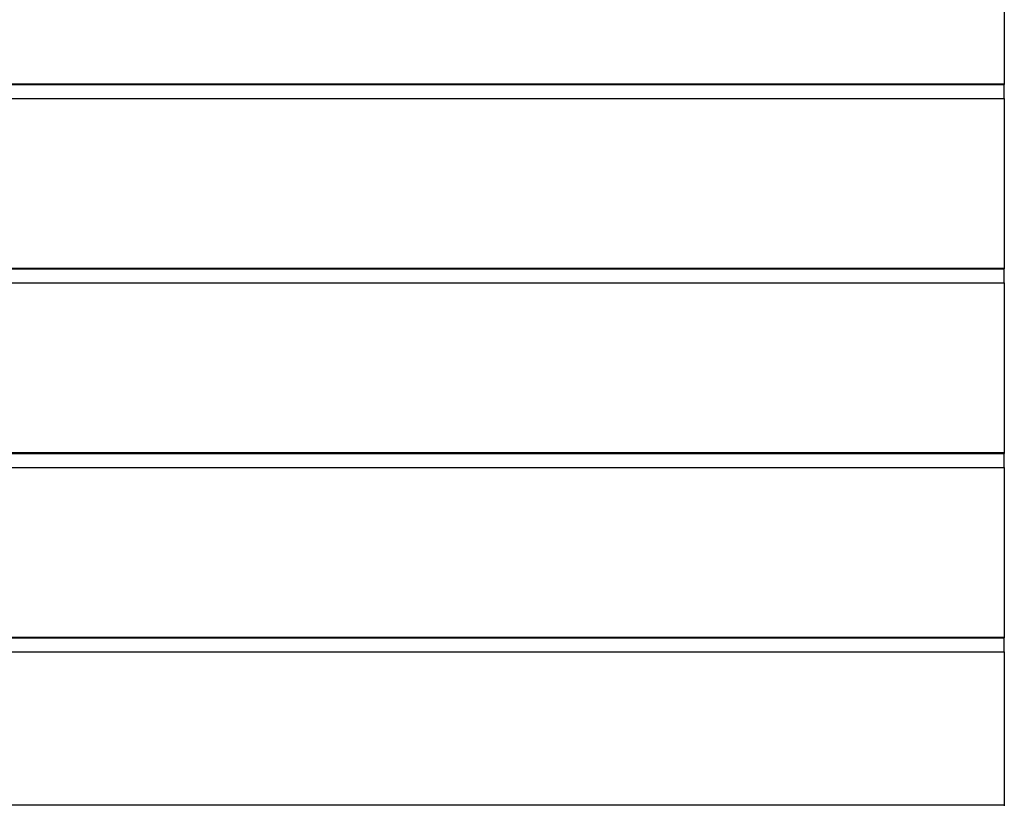
# Model space of a CAD drawing. Extents: x -30.4 to 30.4, y -27.5 to 27.5.
# Drawn here: x -2.8 to 0.8, y 1.7 to 4.6 of the extents above; entities that cross this region are included whole.
import ezdxf

# ---------------------------------------------------------------- set-up
doc = ezdxf.new("R2010")
doc.units = 0
doc.layers.get('0').update_dxf_attribs({"linetype": 'CONTINUOUS'})

msp = doc.modelspace()

# ---------------------------------------------------------------- linework, layer by layer
at = {"color": 0}
for points in [[(0.8411, 4.9596), (0.8411, 4.3339)], [(0.8411, 4.9596), (0.8411, 4.3339)], [(0.8411, 4.9596), (0.8411, 4.3339)], [(0.8411, 4.9596), (0.8411, 4.3339)], [(0.8411, 4.9596), (0.8411, 4.3339)], [(0.8411, 4.9596), (0.8411, 4.3339)], [(0.8411, 4.9596), (0.8411, 4.3339)], [(0.8411, 4.9596), (0.8411, 4.3339)], [(0.8411, 4.9596), (0.8411, 4.3339)], [(0.8411, 4.9596), (0.8411, 4.3339)], [(0.8411, 4.9596), (0.8411, 4.3339)], [(0.8411, 4.9596), (0.8411, 4.3339)], [(0.8411, 4.9596), (0.8411, 4.3339)], [(0.8411, 4.9596), (0.8411, 4.3339)], [(0.8411, 4.9596), (0.8411, 4.3339)], [(0.8411, 4.9596), (0.8411, 4.3339)], [(0.8411, 4.9596), (0.8411, 4.3339)], [(0.8411, 4.9596), (0.8411, 4.3339)], [(0.8411, 4.9596), (0.8411, 4.3339)], [(0.8411, 4.9596), (0.8411, 4.3339)], [(0.8411, 4.9596), (0.8411, 4.3339)], [(-8.1589, 4.3339), (0.8411, 4.3339)], [(-8.1589, 4.3339), (0.8411, 4.3339)], [(-8.1589, 4.3339), (0.8411, 4.3339)], [(-8.1589, 4.3339), (0.8411, 4.3339)], [(-8.1589, 4.3339), (0.8411, 4.3339)], [(-8.1589, 4.3339), (0.8411, 4.3339)], [(-8.1589, 4.3339), (0.8411, 4.3339)], [(-8.1589, 4.3339), (0.8411, 4.3339)], [(-8.1589, 4.3339), (0.8411, 4.3339)], [(-8.1589, 4.3339), (0.8411, 4.3339)], [(-8.1589, 4.3339), (0.8411, 4.3339)], [(-8.1589, 4.3339), (0.8411, 4.3339)], [(-8.1589, 4.3339), (0.8411, 4.3339)], [(-8.1589, 4.3339), (0.8411, 4.3339)], [(-8.1589, 4.3339), (0.8411, 4.3339)], [(-8.1589, 4.3339), (0.8411, 4.3339)], [(-8.1589, 4.3339), (0.8411, 4.3339)], [(-8.1589, 4.3339), (0.8411, 4.3339)], [(-8.1589, 4.3339), (0.8411, 4.3339)], [(-8.1589, 4.3339), (0.8411, 4.3339)], [(-8.1589, 4.3339), (0.8411, 4.3339)], [(-8.1589, 4.3309), (0.8411, 4.3309)], [(-8.1589, 4.3309), (0.8411, 4.3309)], [(-8.1589, 4.3309), (0.8411, 4.3309)], [(-8.1589, 4.3309), (0.8411, 4.3309)], [(-8.1589, 4.3309), (0.8411, 4.3309)], [(-8.1589, 4.3309), (0.8411, 4.3309)], [(-8.1589, 4.3309), (0.8411, 4.3309)], [(-8.1589, 4.3309), (0.8411, 4.3309)], [(-8.1589, 4.3309), (0.8411, 4.3309)], [(-8.1589, 4.3309), (0.8411, 4.3309)], [(-8.1589, 4.3309), (0.8411, 4.3309)], [(-8.1589, 4.3309), (0.8411, 4.3309)], [(-8.1589, 4.3309), (0.8411, 4.3309)], [(-8.1589, 4.3309), (0.8411, 4.3309)], [(-8.1589, 4.3309), (0.8411, 4.3309)], [(-8.1589, 4.3309), (0.8411, 4.3309)], [(-8.1589, 4.3309), (0.8411, 4.3309)], [(-8.1589, 4.3309), (0.8411, 4.3309)], [(-8.1589, 4.3309), (0.8411, 4.3309)], [(-8.1589, 4.3309), (0.8411, 4.3309)], [(-8.1589, 4.3309), (0.8411, 4.3309)], [(0.8411, 4.3339), (0.8411, 4.3339)], [(0.8411, 4.3339), (0.8411, 4.3339)], [(0.8411, 4.3339), (0.8411, 4.3309)], [(0.8411, 4.3339), (0.8411, 4.3309)], [(0.8411, 4.3339), (0.8411, 4.3309)], [(0.8411, 4.3339), (0.8411, 4.3309)], [(0.8411, 4.3339), (0.8411, 4.3309)], [(0.8411, 4.3339), (0.8411, 4.3309)], [(0.8411, 4.3339), (0.8411, 4.3309)], [(0.8411, 4.3339), (0.8411, 4.3309)], [(0.8411, 4.3339), (0.8411, 4.3309)], [(0.8411, 4.3339), (0.8411, 4.3309)], [(0.8411, 4.3339), (0.8411, 4.3309)], [(0.8411, 4.3339), (0.8411, 4.3309)], [(0.8411, 4.3339), (0.8411, 4.3309)], [(0.8411, 4.3339), (0.8411, 4.3309)], [(0.8411, 4.3339), (0.8411, 4.3309)], [(0.8411, 4.3339), (0.8411, 4.3309)], [(0.8411, 4.3339), (0.8411, 4.3309)], [(0.8411, 4.3339), (0.8411, 4.3309)], [(0.8411, 4.3339), (0.8411, 4.3309)], [(0.8411, 4.3339), (0.8411, 4.3309)], [(0.8411, 4.3339), (0.8411, 4.3309)], [(0.8411, 4.3339), (0.8411, 4.3339)], [(0.8411, 4.3309), (0.8411, 4.3309)], [(0.8411, 4.2796), (0.8411, 4.3309)], [(0.8411, 4.2796), (0.8411, 4.3309)], [(0.8411, 4.2796), (0.8411, 4.3309)], [(0.8411, 4.2796), (0.8411, 4.3309)], [(0.8411, 4.2796), (0.8411, 4.3309)], [(0.8411, 4.2796), (0.8411, 4.3309)], [(0.8411, 4.2796), (0.8411, 4.3309)], [(0.8411, 4.2796), (0.8411, 4.3309)], [(0.8411, 4.2796), (0.8411, 4.3309)], [(0.8411, 4.2796), (0.8411, 4.3309)], [(0.8411, 4.2796), (0.8411, 4.3309)], [(0.8411, 4.2796), (0.8411, 4.3309)], [(0.8411, 4.2796), (0.8411, 4.3309)], [(0.8411, 4.2796), (0.8411, 4.3309)], [(0.8411, 4.2796), (0.8411, 4.3309)], [(0.8411, 4.2796), (0.8411, 4.3309)], [(0.8411, 4.2796), (0.8411, 4.3309)], [(0.8411, 4.2796), (0.8411, 4.3309)], [(0.8411, 4.2796), (0.8411, 4.3309)], [(0.8411, 4.2796), (0.8411, 4.3309)], [(0.8411, 4.2796), (0.8411, 4.3309)], [(0.8411, 4.3309), (0.8411, 4.3309)], [(0.8411, 4.3309), (0.8411, 4.3309)], [(-8.1589, 4.2796), (0.8411, 4.2796)], [(-8.1589, 4.2796), (0.8411, 4.2796)], [(-8.1589, 4.2796), (0.8411, 4.2796)], [(-8.1589, 4.2796), (0.8411, 4.2796)], [(-8.1589, 4.2796), (0.8411, 4.2796)], [(-8.1589, 4.2796), (0.8411, 4.2796)], [(-8.1589, 4.2796), (0.8411, 4.2796)], [(-8.1589, 4.2796), (0.8411, 4.2796)], [(-8.1589, 4.2796), (0.8411, 4.2796)], [(-8.1589, 4.2796), (0.8411, 4.2796)], [(-8.1589, 4.2796), (0.8411, 4.2796)], [(-8.1589, 4.2796), (0.8411, 4.2796)], [(-8.1589, 4.2796), (0.8411, 4.2796)], [(-8.1589, 4.2796), (0.8411, 4.2796)], [(-8.1589, 4.2796), (0.8411, 4.2796)], [(-8.1589, 4.2796), (0.8411, 4.2796)], [(-8.1589, 4.2796), (0.8411, 4.2796)], [(-8.1589, 4.2796), (0.8411, 4.2796)], [(-8.1589, 4.2796), (0.8411, 4.2796)], [(-8.1589, 4.2796), (0.8411, 4.2796)], [(-8.1589, 4.2796), (0.8411, 4.2796)], [(0.8411, 4.2796), (0.8411, 4.2796)], [(0.8411, 4.2796), (0.8411, 4.2796)], [(0.8411, 4.2796), (0.8411, 3.6539)], [(0.8411, 4.2796), (0.8411, 3.6539)], [(0.8411, 4.2796), (0.8411, 3.6539)], [(0.8411, 4.2796), (0.8411, 3.6539)], [(0.8411, 4.2796), (0.8411, 3.6539)], [(0.8411, 4.2796), (0.8411, 3.6539)], [(0.8411, 4.2796), (0.8411, 3.6539)], [(0.8411, 4.2796), (0.8411, 3.6539)], [(0.8411, 4.2796), (0.8411, 3.6539)], [(0.8411, 4.2796), (0.8411, 3.6539)], [(0.8411, 4.2796), (0.8411, 3.6539)], [(0.8411, 4.2796), (0.8411, 3.6539)], [(0.8411, 4.2796), (0.8411, 3.6539)], [(0.8411, 4.2796), (0.8411, 3.6539)], [(0.8411, 4.2796), (0.8411, 3.6539)], [(0.8411, 4.2796), (0.8411, 3.6539)], [(0.8411, 4.2796), (0.8411, 3.6539)], [(0.8411, 4.2796), (0.8411, 3.6539)], [(0.8411, 4.2796), (0.8411, 3.6539)], [(0.8411, 4.2796), (0.8411, 3.6539)], [(0.8411, 4.2796), (0.8411, 3.6539)], [(0.8411, 4.2796), (0.8411, 4.2796)], [(-8.1589, 3.6539), (0.8411, 3.6539)], [(-8.1589, 3.6539), (0.8411, 3.6539)], [(-8.1589, 3.6539), (0.8411, 3.6539)], [(-8.1589, 3.6539), (0.8411, 3.6539)], [(-8.1589, 3.6539), (0.8411, 3.6539)], [(-8.1589, 3.6539), (0.8411, 3.6539)], [(-8.1589, 3.6539), (0.8411, 3.6539)], [(-8.1589, 3.6539), (0.8411, 3.6539)], [(-8.1589, 3.6539), (0.8411, 3.6539)], [(-8.1589, 3.6539), (0.8411, 3.6539)], [(-8.1589, 3.6539), (0.8411, 3.6539)], [(-8.1589, 3.6539), (0.8411, 3.6539)], [(-8.1589, 3.6539), (0.8411, 3.6539)], [(-8.1589, 3.6539), (0.8411, 3.6539)], [(-8.1589, 3.6539), (0.8411, 3.6539)], [(-8.1589, 3.6539), (0.8411, 3.6539)], [(-8.1589, 3.6539), (0.8411, 3.6539)], [(-8.1589, 3.6539), (0.8411, 3.6539)], [(-8.1589, 3.6539), (0.8411, 3.6539)], [(-8.1589, 3.6539), (0.8411, 3.6539)], [(-8.1589, 3.6539), (0.8411, 3.6539)], [(-8.1589, 3.6509), (0.8411, 3.6509)], [(-8.1589, 3.6509), (0.8411, 3.6509)], [(-8.1589, 3.6509), (0.8411, 3.6509)], [(-8.1589, 3.6509), (0.8411, 3.6509)], [(-8.1589, 3.6509), (0.8411, 3.6509)], [(-8.1589, 3.6509), (0.8411, 3.6509)], [(-8.1589, 3.6509), (0.8411, 3.6509)], [(-8.1589, 3.6509), (0.8411, 3.6509)], [(-8.1589, 3.6509), (0.8411, 3.6509)], [(-8.1589, 3.6509), (0.8411, 3.6509)], [(-8.1589, 3.6509), (0.8411, 3.6509)], [(-8.1589, 3.6509), (0.8411, 3.6509)], [(-8.1589, 3.6509), (0.8411, 3.6509)], [(-8.1589, 3.6509), (0.8411, 3.6509)], [(-8.1589, 3.6509), (0.8411, 3.6509)], [(-8.1589, 3.6509), (0.8411, 3.6509)], [(-8.1589, 3.6509), (0.8411, 3.6509)], [(-8.1589, 3.6509), (0.8411, 3.6509)], [(-8.1589, 3.6509), (0.8411, 3.6509)], [(-8.1589, 3.6509), (0.8411, 3.6509)], [(-8.1589, 3.6509), (0.8411, 3.6509)], [(0.8411, 3.6539), (0.8411, 3.6539)], [(0.8411, 3.6539), (0.8411, 3.6539)], [(0.8411, 3.6539), (0.8411, 3.6509)], [(0.8411, 3.6539), (0.8411, 3.6509)], [(0.8411, 3.6539), (0.8411, 3.6509)], [(0.8411, 3.6539), (0.8411, 3.6509)], [(0.8411, 3.6539), (0.8411, 3.6509)], [(0.8411, 3.6539), (0.8411, 3.6509)], [(0.8411, 3.6539), (0.8411, 3.6509)], [(0.8411, 3.6539), (0.8411, 3.6509)], [(0.8411, 3.6539), (0.8411, 3.6509)], [(0.8411, 3.6539), (0.8411, 3.6509)], [(0.8411, 3.6539), (0.8411, 3.6509)], [(0.8411, 3.6539), (0.8411, 3.6509)], [(0.8411, 3.6539), (0.8411, 3.6509)], [(0.8411, 3.6539), (0.8411, 3.6509)], [(0.8411, 3.6539), (0.8411, 3.6509)], [(0.8411, 3.6539), (0.8411, 3.6509)], [(0.8411, 3.6539), (0.8411, 3.6509)], [(0.8411, 3.6539), (0.8411, 3.6509)], [(0.8411, 3.6539), (0.8411, 3.6509)], [(0.8411, 3.6539), (0.8411, 3.6509)], [(0.8411, 3.6539), (0.8411, 3.6509)], [(0.8411, 3.6539), (0.8411, 3.6539)], [(0.8411, 3.6509), (0.8411, 3.6509)], [(0.8411, 3.5996), (0.8411, 3.6509)], [(0.8411, 3.5996), (0.8411, 3.6509)], [(0.8411, 3.5996), (0.8411, 3.6509)], [(0.8411, 3.5996), (0.8411, 3.6509)], [(0.8411, 3.5996), (0.8411, 3.6509)], [(0.8411, 3.5996), (0.8411, 3.6509)], [(0.8411, 3.5996), (0.8411, 3.6509)], [(0.8411, 3.5996), (0.8411, 3.6509)], [(0.8411, 3.5996), (0.8411, 3.6509)], [(0.8411, 3.5996), (0.8411, 3.6509)], [(0.8411, 3.5996), (0.8411, 3.6509)], [(0.8411, 3.5996), (0.8411, 3.6509)], [(0.8411, 3.5996), (0.8411, 3.6509)], [(0.8411, 3.5996), (0.8411, 3.6509)], [(0.8411, 3.5996), (0.8411, 3.6509)], [(0.8411, 3.5996), (0.8411, 3.6509)], [(0.8411, 3.5996), (0.8411, 3.6509)], [(0.8411, 3.5996), (0.8411, 3.6509)], [(0.8411, 3.5996), (0.8411, 3.6509)], [(0.8411, 3.5996), (0.8411, 3.6509)], [(0.8411, 3.5996), (0.8411, 3.6509)], [(0.8411, 3.6509), (0.8411, 3.6509)], [(0.8411, 3.6509), (0.8411, 3.6509)], [(-8.1589, 3.5996), (0.8411, 3.5996)], [(-8.1589, 3.5996), (0.8411, 3.5996)], [(-8.1589, 3.5996), (0.8411, 3.5996)], [(-8.1589, 3.5996), (0.8411, 3.5996)], [(-8.1589, 3.5996), (0.8411, 3.5996)], [(-8.1589, 3.5996), (0.8411, 3.5996)], [(-8.1589, 3.5996), (0.8411, 3.5996)], [(-8.1589, 3.5996), (0.8411, 3.5996)], [(-8.1589, 3.5996), (0.8411, 3.5996)], [(-8.1589, 3.5996), (0.8411, 3.5996)], [(-8.1589, 3.5996), (0.8411, 3.5996)], [(-8.1589, 3.5996), (0.8411, 3.5996)], [(-8.1589, 3.5996), (0.8411, 3.5996)], [(-8.1589, 3.5996), (0.8411, 3.5996)], [(-8.1589, 3.5996), (0.8411, 3.5996)], [(-8.1589, 3.5996), (0.8411, 3.5996)], [(-8.1589, 3.5996), (0.8411, 3.5996)], [(-8.1589, 3.5996), (0.8411, 3.5996)], [(-8.1589, 3.5996), (0.8411, 3.5996)], [(-8.1589, 3.5996), (0.8411, 3.5996)], [(-8.1589, 3.5996), (0.8411, 3.5996)], [(0.8411, 3.5996), (0.8411, 3.5996)], [(0.8411, 3.5996), (0.8411, 3.5996)], [(0.8411, 3.5996), (0.8411, 2.9739)], [(0.8411, 3.5996), (0.8411, 2.9739)], [(0.8411, 3.5996), (0.8411, 2.9739)], [(0.8411, 3.5996), (0.8411, 2.9739)], [(0.8411, 3.5996), (0.8411, 2.9739)], [(0.8411, 3.5996), (0.8411, 2.9739)], [(0.8411, 3.5996), (0.8411, 2.9739)], [(0.8411, 3.5996), (0.8411, 2.9739)], [(0.8411, 3.5996), (0.8411, 2.9739)], [(0.8411, 3.5996), (0.8411, 2.9739)], [(0.8411, 3.5996), (0.8411, 2.9739)], [(0.8411, 3.5996), (0.8411, 2.9739)], [(0.8411, 3.5996), (0.8411, 2.9739)], [(0.8411, 3.5996), (0.8411, 2.9739)], [(0.8411, 3.5996), (0.8411, 2.9739)], [(0.8411, 3.5996), (0.8411, 2.9739)], [(0.8411, 3.5996), (0.8411, 2.9739)], [(0.8411, 3.5996), (0.8411, 2.9739)], [(0.8411, 3.5996), (0.8411, 2.9739)], [(0.8411, 3.5996), (0.8411, 2.9739)], [(0.8411, 3.5996), (0.8411, 2.9739)], [(0.8411, 3.5996), (0.8411, 3.5996)], [(-8.1589, 2.9739), (0.8411, 2.9739)], [(-8.1589, 2.9739), (0.8411, 2.9739)], [(-8.1589, 2.9739), (0.8411, 2.9739)], [(-8.1589, 2.9739), (0.8411, 2.9739)], [(-8.1589, 2.9739), (0.8411, 2.9739)], [(-8.1589, 2.9739), (0.8411, 2.9739)], [(-8.1589, 2.9739), (0.8411, 2.9739)], [(-8.1589, 2.9739), (0.8411, 2.9739)], [(-8.1589, 2.9739), (0.8411, 2.9739)], [(-8.1589, 2.9739), (0.8411, 2.9739)], [(-8.1589, 2.9739), (0.8411, 2.9739)], [(-8.1589, 2.9739), (0.8411, 2.9739)], [(-8.1589, 2.9739), (0.8411, 2.9739)], [(-8.1589, 2.9739), (0.8411, 2.9739)], [(-8.1589, 2.9739), (0.8411, 2.9739)], [(-8.1589, 2.9739), (0.8411, 2.9739)], [(-8.1589, 2.9739), (0.8411, 2.9739)], [(-8.1589, 2.9739), (0.8411, 2.9739)], [(-8.1589, 2.9739), (0.8411, 2.9739)], [(-8.1589, 2.9739), (0.8411, 2.9739)], [(-8.1589, 2.9739), (0.8411, 2.9739)], [(-8.1589, 2.9709), (0.8411, 2.9709)], [(-8.1589, 2.9709), (0.8411, 2.9709)], [(-8.1589, 2.9709), (0.8411, 2.9709)], [(-8.1589, 2.9709), (0.8411, 2.9709)], [(-8.1589, 2.9709), (0.8411, 2.9709)], [(-8.1589, 2.9709), (0.8411, 2.9709)], [(-8.1589, 2.9709), (0.8411, 2.9709)], [(-8.1589, 2.9709), (0.8411, 2.9709)], [(-8.1589, 2.9709), (0.8411, 2.9709)], [(-8.1589, 2.9709), (0.8411, 2.9709)], [(-8.1589, 2.9709), (0.8411, 2.9709)], [(-8.1589, 2.9709), (0.8411, 2.9709)], [(-8.1589, 2.9709), (0.8411, 2.9709)], [(-8.1589, 2.9709), (0.8411, 2.9709)], [(-8.1589, 2.9709), (0.8411, 2.9709)], [(-8.1589, 2.9709), (0.8411, 2.9709)], [(-8.1589, 2.9709), (0.8411, 2.9709)], [(-8.1589, 2.9709), (0.8411, 2.9709)], [(-8.1589, 2.9709), (0.8411, 2.9709)], [(-8.1589, 2.9709), (0.8411, 2.9709)], [(-8.1589, 2.9709), (0.8411, 2.9709)], [(0.8411, 2.9739), (0.8411, 2.9739)], [(0.8411, 2.9739), (0.8411, 2.9739)], [(0.8411, 2.9739), (0.8411, 2.9709)], [(0.8411, 2.9739), (0.8411, 2.9709)], [(0.8411, 2.9739), (0.8411, 2.9709)], [(0.8411, 2.9739), (0.8411, 2.9709)], [(0.8411, 2.9739), (0.8411, 2.9709)], [(0.8411, 2.9739), (0.8411, 2.9709)], [(0.8411, 2.9739), (0.8411, 2.9709)], [(0.8411, 2.9739), (0.8411, 2.9709)], [(0.8411, 2.9739), (0.8411, 2.9709)], [(0.8411, 2.9739), (0.8411, 2.9709)], [(0.8411, 2.9739), (0.8411, 2.9709)], [(0.8411, 2.9739), (0.8411, 2.9709)], [(0.8411, 2.9739), (0.8411, 2.9709)], [(0.8411, 2.9739), (0.8411, 2.9709)], [(0.8411, 2.9739), (0.8411, 2.9709)], [(0.8411, 2.9739), (0.8411, 2.9709)], [(0.8411, 2.9739), (0.8411, 2.9709)], [(0.8411, 2.9739), (0.8411, 2.9709)], [(0.8411, 2.9739), (0.8411, 2.9709)], [(0.8411, 2.9739), (0.8411, 2.9709)], [(0.8411, 2.9739), (0.8411, 2.9709)], [(0.8411, 2.9739), (0.8411, 2.9739)], [(0.8411, 2.9709), (0.8411, 2.9709)], [(0.8411, 2.9196), (0.8411, 2.9709)], [(0.8411, 2.9196), (0.8411, 2.9709)], [(0.8411, 2.9196), (0.8411, 2.9709)], [(0.8411, 2.9196), (0.8411, 2.9709)], [(0.8411, 2.9196), (0.8411, 2.9709)], [(0.8411, 2.9196), (0.8411, 2.9709)], [(0.8411, 2.9196), (0.8411, 2.9709)], [(0.8411, 2.9196), (0.8411, 2.9709)], [(0.8411, 2.9196), (0.8411, 2.9709)], [(0.8411, 2.9196), (0.8411, 2.9709)], [(0.8411, 2.9196), (0.8411, 2.9709)], [(0.8411, 2.9196), (0.8411, 2.9709)], [(0.8411, 2.9196), (0.8411, 2.9709)], [(0.8411, 2.9196), (0.8411, 2.9709)], [(0.8411, 2.9196), (0.8411, 2.9709)], [(0.8411, 2.9196), (0.8411, 2.9709)], [(0.8411, 2.9196), (0.8411, 2.9709)], [(0.8411, 2.9196), (0.8411, 2.9709)], [(0.8411, 2.9196), (0.8411, 2.9709)], [(0.8411, 2.9196), (0.8411, 2.9709)], [(0.8411, 2.9196), (0.8411, 2.9709)], [(0.8411, 2.9709), (0.8411, 2.9709)], [(0.8411, 2.9709), (0.8411, 2.9709)], [(-8.1589, 2.9196), (0.8411, 2.9196)], [(-8.1589, 2.9196), (0.8411, 2.9196)], [(-8.1589, 2.9196), (0.8411, 2.9196)], [(-8.1589, 2.9196), (0.8411, 2.9196)], [(-8.1589, 2.9196), (0.8411, 2.9196)], [(-8.1589, 2.9196), (0.8411, 2.9196)], [(-8.1589, 2.9196), (0.8411, 2.9196)], [(-8.1589, 2.9196), (0.8411, 2.9196)], [(-8.1589, 2.9196), (0.8411, 2.9196)], [(-8.1589, 2.9196), (0.8411, 2.9196)], [(-8.1589, 2.9196), (0.8411, 2.9196)], [(-8.1589, 2.9196), (0.8411, 2.9196)], [(-8.1589, 2.9196), (0.8411, 2.9196)], [(-8.1589, 2.9196), (0.8411, 2.9196)], [(-8.1589, 2.9196), (0.8411, 2.9196)], [(-8.1589, 2.9196), (0.8411, 2.9196)], [(-8.1589, 2.9196), (0.8411, 2.9196)], [(-8.1589, 2.9196), (0.8411, 2.9196)], [(-8.1589, 2.9196), (0.8411, 2.9196)], [(-8.1589, 2.9196), (0.8411, 2.9196)], [(-8.1589, 2.9196), (0.8411, 2.9196)], [(0.8411, 2.9196), (0.8411, 2.9196)], [(0.8411, 2.9196), (0.8411, 2.9196)], [(0.8411, 2.9196), (0.8411, 2.2939)], [(0.8411, 2.9196), (0.8411, 2.2939)], [(0.8411, 2.9196), (0.8411, 2.2939)], [(0.8411, 2.9196), (0.8411, 2.2939)], [(0.8411, 2.9196), (0.8411, 2.2939)], [(0.8411, 2.9196), (0.8411, 2.2939)], [(0.8411, 2.9196), (0.8411, 2.2939)], [(0.8411, 2.9196), (0.8411, 2.2939)], [(0.8411, 2.9196), (0.8411, 2.2939)], [(0.8411, 2.9196), (0.8411, 2.2939)], [(0.8411, 2.9196), (0.8411, 2.2939)], [(0.8411, 2.9196), (0.8411, 2.2939)], [(0.8411, 2.9196), (0.8411, 2.2939)], [(0.8411, 2.9196), (0.8411, 2.2939)], [(0.8411, 2.9196), (0.8411, 2.2939)], [(0.8411, 2.9196), (0.8411, 2.2939)], [(0.8411, 2.9196), (0.8411, 2.2939)], [(0.8411, 2.9196), (0.8411, 2.2939)], [(0.8411, 2.9196), (0.8411, 2.2939)], [(0.8411, 2.9196), (0.8411, 2.2939)], [(0.8411, 2.9196), (0.8411, 2.2939)], [(0.8411, 2.9196), (0.8411, 2.9196)], [(-8.1589, 2.2939), (0.8411, 2.2939)], [(-8.1589, 2.2939), (0.8411, 2.2939)], [(-8.1589, 2.2939), (0.8411, 2.2939)], [(-8.1589, 2.2939), (0.8411, 2.2939)], [(-8.1589, 2.2939), (0.8411, 2.2939)], [(-8.1589, 2.2939), (0.8411, 2.2939)], [(-8.1589, 2.2939), (0.8411, 2.2939)], [(-8.1589, 2.2939), (0.8411, 2.2939)], [(-8.1589, 2.2939), (0.8411, 2.2939)], [(-8.1589, 2.2939), (0.8411, 2.2939)], [(-8.1589, 2.2939), (0.8411, 2.2939)], [(-8.1589, 2.2939), (0.8411, 2.2939)], [(-8.1589, 2.2939), (0.8411, 2.2939)], [(-8.1589, 2.2939), (0.8411, 2.2939)], [(-8.1589, 2.2939), (0.8411, 2.2939)], [(-8.1589, 2.2939), (0.8411, 2.2939)], [(-8.1589, 2.2939), (0.8411, 2.2939)], [(-8.1589, 2.2939), (0.8411, 2.2939)], [(-8.1589, 2.2939), (0.8411, 2.2939)], [(-8.1589, 2.2939), (0.8411, 2.2939)], [(-8.1589, 2.2939), (0.8411, 2.2939)], [(-8.1589, 2.2909), (0.8411, 2.2909)], [(-8.1589, 2.2909), (0.8411, 2.2909)], [(-8.1589, 2.2909), (0.8411, 2.2909)], [(-8.1589, 2.2909), (0.8411, 2.2909)], [(-8.1589, 2.2909), (0.8411, 2.2909)], [(-8.1589, 2.2909), (0.8411, 2.2909)], [(-8.1589, 2.2909), (0.8411, 2.2909)], [(-8.1589, 2.2909), (0.8411, 2.2909)], [(-8.1589, 2.2909), (0.8411, 2.2909)], [(-8.1589, 2.2909), (0.8411, 2.2909)], [(-8.1589, 2.2909), (0.8411, 2.2909)], [(-8.1589, 2.2909), (0.8411, 2.2909)], [(-8.1589, 2.2909), (0.8411, 2.2909)], [(-8.1589, 2.2909), (0.8411, 2.2909)], [(-8.1589, 2.2909), (0.8411, 2.2909)], [(-8.1589, 2.2909), (0.8411, 2.2909)], [(-8.1589, 2.2909), (0.8411, 2.2909)], [(-8.1589, 2.2909), (0.8411, 2.2909)], [(-8.1589, 2.2909), (0.8411, 2.2909)], [(-8.1589, 2.2909), (0.8411, 2.2909)], [(-8.1589, 2.2909), (0.8411, 2.2909)], [(0.8411, 2.2939), (0.8411, 2.2939)], [(0.8411, 2.2939), (0.8411, 2.2939)], [(0.8411, 2.2939), (0.8411, 2.2909)], [(0.8411, 2.2939), (0.8411, 2.2909)], [(0.8411, 2.2939), (0.8411, 2.2909)], [(0.8411, 2.2939), (0.8411, 2.2909)], [(0.8411, 2.2939), (0.8411, 2.2909)], [(0.8411, 2.2939), (0.8411, 2.2909)], [(0.8411, 2.2939), (0.8411, 2.2909)], [(0.8411, 2.2939), (0.8411, 2.2909)], [(0.8411, 2.2939), (0.8411, 2.2909)], [(0.8411, 2.2939), (0.8411, 2.2909)], [(0.8411, 2.2939), (0.8411, 2.2909)], [(0.8411, 2.2939), (0.8411, 2.2909)], [(0.8411, 2.2939), (0.8411, 2.2909)], [(0.8411, 2.2939), (0.8411, 2.2909)], [(0.8411, 2.2939), (0.8411, 2.2909)], [(0.8411, 2.2939), (0.8411, 2.2909)], [(0.8411, 2.2939), (0.8411, 2.2909)], [(0.8411, 2.2939), (0.8411, 2.2909)], [(0.8411, 2.2939), (0.8411, 2.2909)], [(0.8411, 2.2939), (0.8411, 2.2909)], [(0.8411, 2.2939), (0.8411, 2.2909)], [(0.8411, 2.2939), (0.8411, 2.2939)], [(0.8411, 2.2909), (0.8411, 2.2909)], [(0.8411, 2.2909), (0.8411, 2.2909)], [(0.8411, 2.2909), (0.8411, 2.2909)], [(0.8411, 2.2396), (0.8411, 2.2909)], [(0.8411, 2.2396), (0.8411, 2.2909)], [(0.8411, 2.2396), (0.8411, 2.2909)], [(0.8411, 2.2396), (0.8411, 2.2909)], [(0.8411, 2.2396), (0.8411, 2.2909)], [(0.8411, 2.2396), (0.8411, 2.2909)], [(0.8411, 2.2396), (0.8411, 2.2909)], [(0.8411, 2.2396), (0.8411, 2.2909)], [(0.8411, 2.2396), (0.8411, 2.2909)], [(0.8411, 2.2396), (0.8411, 2.2909)], [(0.8411, 2.2396), (0.8411, 2.2909)], [(0.8411, 2.2396), (0.8411, 2.2909)], [(0.8411, 2.2396), (0.8411, 2.2909)], [(0.8411, 2.2396), (0.8411, 2.2909)], [(0.8411, 2.2396), (0.8411, 2.2909)], [(0.8411, 2.2396), (0.8411, 2.2909)], [(0.8411, 2.2396), (0.8411, 2.2909)], [(0.8411, 2.2396), (0.8411, 2.2909)], [(0.8411, 2.2396), (0.8411, 2.2909)], [(0.8411, 2.2396), (0.8411, 2.2909)], [(0.8411, 2.2396), (0.8411, 2.2909)], [(-8.1589, 2.2396), (0.8411, 2.2396)], [(-8.1589, 2.2396), (0.8411, 2.2396)], [(-8.1589, 2.2396), (0.8411, 2.2396)], [(-8.1589, 2.2396), (0.8411, 2.2396)], [(-8.1589, 2.2396), (0.8411, 2.2396)], [(-8.1589, 2.2396), (0.8411, 2.2396)], [(-8.1589, 2.2396), (0.8411, 2.2396)], [(-8.1589, 2.2396), (0.8411, 2.2396)], [(-8.1589, 2.2396), (0.8411, 2.2396)], [(-8.1589, 2.2396), (0.8411, 2.2396)], [(-8.1589, 2.2396), (0.8411, 2.2396)], [(-8.1589, 2.2396), (0.8411, 2.2396)], [(-8.1589, 2.2396), (0.8411, 2.2396)], [(-8.1589, 2.2396), (0.8411, 2.2396)], [(-8.1589, 2.2396), (0.8411, 2.2396)], [(-8.1589, 2.2396), (0.8411, 2.2396)], [(-8.1589, 2.2396), (0.8411, 2.2396)], [(-8.1589, 2.2396), (0.8411, 2.2396)], [(-8.1589, 2.2396), (0.8411, 2.2396)], [(-8.1589, 2.2396), (0.8411, 2.2396)], [(-8.1589, 2.2396), (0.8411, 2.2396)], [(0.8411, 2.2396), (0.8411, 2.2396)], [(0.8411, 2.2396), (0.8411, 2.2396)], [(0.8411, 2.2396), (0.8411, 1.6756)], [(0.8411, 2.2396), (0.8411, 1.6756)], [(0.8411, 2.2396), (0.8411, 1.6756)], [(0.8411, 2.2396), (0.8411, 1.6756)], [(0.8411, 2.2396), (0.8411, 1.6756)], [(0.8411, 2.2396), (0.8411, 1.6756)], [(0.8411, 2.2396), (0.8411, 1.6756)], [(0.8411, 2.2396), (0.8411, 1.6756)], [(0.8411, 2.2396), (0.8411, 1.6756)], [(0.8411, 2.2396), (0.8411, 1.6756)], [(0.8411, 2.2396), (0.8411, 1.6756)], [(0.8411, 2.2396), (0.8411, 1.6756)], [(0.8411, 2.2396), (0.8411, 1.6756)], [(0.8411, 2.2396), (0.8411, 1.6756)], [(0.8411, 2.2396), (0.8411, 1.6756)], [(0.8411, 2.2396), (0.8411, 1.6756)], [(0.8411, 2.2396), (0.8411, 1.6756)], [(0.8411, 2.2396), (0.8411, 1.6756)], [(0.8411, 2.2396), (0.8411, 1.6756)], [(0.8411, 2.2396), (0.8411, 1.6756)], [(0.8411, 2.2396), (0.8411, 1.6756)], [(0.8411, 2.2396), (0.8411, 2.2396)], [(-8.1589, 1.6756), (0.8411, 1.6756)], [(-8.1589, 1.6756), (0.8411, 1.6756)], [(-8.1589, 1.6756), (0.8411, 1.6756)], [(-8.1589, 1.6756), (0.8411, 1.6756)], [(-8.1589, 1.6756), (0.8411, 1.6756)], [(-8.1589, 1.6756), (0.8411, 1.6756)], [(-8.1589, 1.6756), (0.8411, 1.6756)], [(-8.1589, 1.6756), (0.8411, 1.6756)], [(-8.1589, 1.6756), (0.8411, 1.6756)], [(-8.1589, 1.6756), (0.8411, 1.6756)], [(-8.1589, 1.6756), (0.8411, 1.6756)], [(-8.1589, 1.6756), (0.8411, 1.6756)], [(-8.1589, 1.6756), (0.8411, 1.6756)], [(-8.1589, 1.6756), (0.8411, 1.6756)], [(-8.1589, 1.6756), (0.8411, 1.6756)], [(-8.1589, 1.6756), (0.8411, 1.6756)], [(-8.1589, 1.6756), (0.8411, 1.6756)], [(-8.1589, 1.6756), (0.8411, 1.6756)], [(-8.1589, 1.6756), (0.8411, 1.6756)], [(-8.1589, 1.6756), (0.8411, 1.6756)], [(-8.1589, 1.6756), (0.8411, 1.6756)], [(0.8411, 1.6756), (0.8411, 1.6756)], [(0.8411, 1.6756), (0.8411, 1.6756)], [(0.8411, 1.6756), (0.8411, 1.6718)], [(0.8411, 1.6756), (0.8411, 1.6718)], [(0.8411, 1.6756), (0.8411, 1.6718)], [(0.8411, 1.6756), (0.8411, 1.6718)], [(0.8411, 1.6756), (0.8411, 1.6718)], [(0.8411, 1.6756), (0.8411, 1.6718)], [(0.8411, 1.6756), (0.8411, 1.6718)], [(0.8411, 1.6756), (0.8411, 1.6718)], [(0.8411, 1.6756), (0.8411, 1.6718)], [(0.8411, 1.6756), (0.8411, 1.6718)], [(0.8411, 1.6756), (0.8411, 1.6718)], [(0.8411, 1.6756), (0.8411, 1.6718)], [(0.8411, 1.6756), (0.8411, 1.6718)], [(0.8411, 1.6756), (0.8411, 1.6718)], [(0.8411, 1.6756), (0.8411, 1.6718)], [(0.8411, 1.6756), (0.8411, 1.6718)], [(0.8411, 1.6756), (0.8411, 1.6718)], [(0.8411, 1.6756), (0.8411, 1.6718)], [(0.8411, 1.6756), (0.8411, 1.6718)], [(0.8411, 1.6756), (0.8411, 1.6718)], [(0.8411, 1.6756), (0.8411, 1.6718)], [(0.8411, 1.6756), (0.8411, 1.6756)]]:
    msp.add_lwpolyline(points, dxfattribs=at)

doc.saveas('drawing.dxf')
